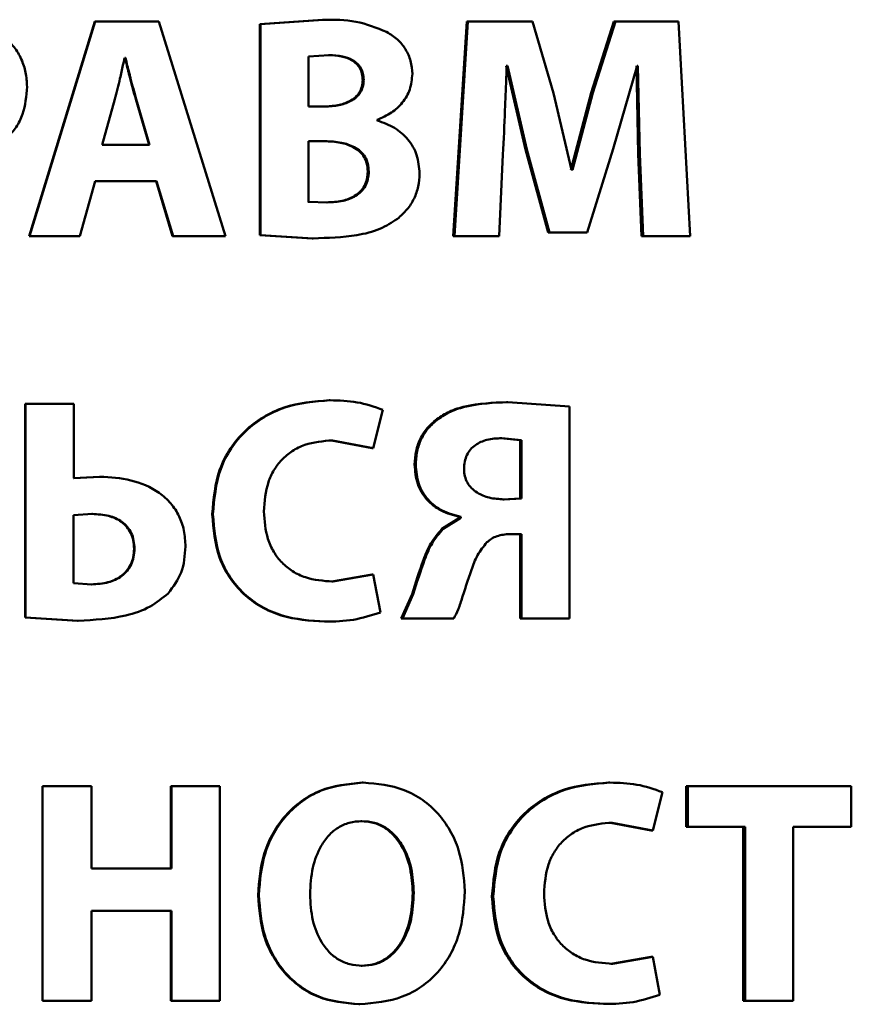
# Paper-space layout 'Лист1' of a CAD drawing. Units: millimetres. Extents: x -7300 to 7492, y -7767 to 3650.
# Drawn here: x -5712 to -5705, y 2270 to 2278 of the extents above; entities that cross this region are included whole.
import ezdxf

# ---------------------------------------------------------------- set-up
doc = ezdxf.new("R2010")
doc.units = ezdxf.units.MM

psp = doc.layouts.new('Лист1')

# ---------------------------------------------------------------- linework, layer by layer
at = {"color": 7, "linetype": 'Continuous', "lineweight": 50}
for p, q in [((-5711.3538, 2277.8517), (-5711.8624, 2276.1877)), ((-5711.3508, 2277.8517), (-5711.8604, 2276.1877)), ((-5711.3508, 2277.8517), (-5711.3538, 2277.8517)), ((-5710.8561, 2277.8517), (-5711.3508, 2277.8517)), ((-5710.3397, 2276.1877), (-5710.8561, 2277.8517)), ((-5709.5884, 2277.8641), (-5710.0735, 2277.8295)), ((-5709.5814, 2277.8641), (-5710.0675, 2277.8295)), ((-5709.5884, 2277.8641), (-5709.5814, 2277.8641)), ((-5708.4684, 2277.8517), (-5708.5741, 2276.1877)), ((-5708.4589, 2277.8517), (-5708.5648, 2276.1877)), ((-5708.4684, 2277.8517), (-5708.4589, 2277.8517)), ((-5707.959, 2277.8517), (-5708.4589, 2277.8517)), ((-5707.7969, 2277.2964), (-5707.959, 2277.8517)), ((-5707.3272, 2277.8517), (-5707.5037, 2277.2989)), ((-5707.3151, 2277.8517), (-5707.492, 2277.2989)), ((-5707.3272, 2277.8517), (-5707.3151, 2277.8517)), ((-5706.8265, 2277.8517), (-5707.3151, 2277.8517)), ((-5706.7357, 2276.1877), (-5706.8265, 2277.8517)), ((-5710.0735, 2277.8295), (-5710.0735, 2276.1951)), ((-5710.0735, 2277.8295), (-5710.0675, 2277.8295)), ((-5710.0675, 2277.8295), (-5710.0675, 2276.1951)), ((-5711.1158, 2277.5706), (-5711.1207, 2277.5706)), ((-5709.5345, 2277.5903), (-5709.695, 2277.5804)), ((-5709.695, 2277.5804), (-5709.695, 2277.1924)), ((-5709.5416, 2277.5903), (-5709.5345, 2277.5903)), ((-5708.1637, 2277.5088), (-5708.0138, 2276.8594)), ((-5708.1637, 2277.5088), (-5708.1535, 2277.5088)), ((-5708.1535, 2277.5088), (-5708.1584, 2277.5088)), ((-5708.1535, 2277.5088), (-5708.0032, 2276.8594)), ((-5707.3323, 2276.8643), (-5707.1481, 2277.5088)), ((-5707.1532, 2277.5088), (-5707.1385, 2276.8248)), ((-5707.1407, 2277.5088), (-5707.1481, 2277.5088)), ((-5707.1407, 2277.5088), (-5707.126, 2276.8248)), ((-5709.2753, 2277.3977), (-5709.2675, 2277.3977)), ((-5707.6568, 2276.7013), (-5707.7969, 2277.2964)), ((-5707.5037, 2277.2989), (-5707.6607, 2276.7013)), ((-5707.492, 2277.2989), (-5707.6494, 2276.7013)), ((-5707.5037, 2277.2989), (-5707.492, 2277.2989)), ((-5711.1974, 2277.2492), (-5711.2964, 2276.896)), ((-5710.9318, 2276.896), (-5711.0354, 2277.2495)), ((-5710.9278, 2276.896), (-5711.0316, 2277.2495)), ((-5709.5715, 2277.1924), (-5709.695, 2277.1924)), ((-5709.1639, 2277.0841), (-5709.1639, 2277.089)), ((-5709.5666, 2276.9236), (-5709.695, 2276.9236)), ((-5709.695, 2276.9236), (-5709.695, 2276.454)), ((-5710.9278, 2276.896), (-5711.2964, 2276.896)), ((-5708.0138, 2276.8594), (-5707.8374, 2276.2148)), ((-5708.0032, 2276.8594), (-5707.8265, 2276.2148)), ((-5707.5338, 2276.2148), (-5707.3323, 2276.8643)), ((-5708.2175, 2276.1877), (-5708.1879, 2276.8198)), ((-5707.1385, 2276.8248), (-5707.114, 2276.1877)), ((-5707.126, 2276.8248), (-5707.1014, 2276.1877)), ((-5707.6494, 2276.7013), (-5707.6568, 2276.7013)), ((-5711.4695, 2276.1877), (-5711.3508, 2276.6149)), ((-5710.8734, 2276.6149), (-5711.3508, 2276.6149)), ((-5710.8775, 2276.6149), (-5710.7493, 2276.1877)), ((-5710.8734, 2276.6149), (-5710.7448, 2276.1877)), ((-5709.7017, 2276.454), (-5709.695, 2276.454)), ((-5709.695, 2276.454), (-5709.5493, 2276.4491)), ((-5711.8604, 2276.1877), (-5711.8624, 2276.1877)), ((-5711.4695, 2276.1877), (-5711.8604, 2276.1877)), ((-5710.7448, 2276.1877), (-5710.7493, 2276.1877)), ((-5710.3397, 2276.1877), (-5710.7448, 2276.1877)), ((-5710.0735, 2276.1951), (-5709.6672, 2276.1704)), ((-5710.0735, 2276.1951), (-5710.0675, 2276.1951)), ((-5710.0675, 2276.1951), (-5709.6604, 2276.1704)), ((-5709.6672, 2276.1704), (-5709.6604, 2276.1704)), ((-5708.5741, 2276.1877), (-5708.5648, 2276.1877)), ((-5708.2175, 2276.1877), (-5708.5648, 2276.1877)), ((-5707.8374, 2276.2148), (-5707.8265, 2276.2148)), ((-5707.5338, 2276.2148), (-5707.8265, 2276.2148)), ((-5707.114, 2276.1877), (-5707.1014, 2276.1877)), ((-5706.7357, 2276.1877), (-5707.1014, 2276.1877)), ((-5711.893, 2274.8885), (-5711.893, 2273.2318)), ((-5711.893, 2274.8885), (-5711.8911, 2274.8885)), ((-5711.8911, 2274.8885), (-5711.8911, 2273.2318)), ((-5711.5154, 2274.8885), (-5711.8911, 2274.8885)), ((-5711.5154, 2274.3106), (-5711.5154, 2274.8885)), ((-5709.5352, 2274.9156), (-5709.5281, 2274.9156)), ((-5708.1601, 2274.9008), (-5708.1499, 2274.9008)), ((-5707.6725, 2274.8662), (-5708.1499, 2274.9008)), ((-5707.6725, 2273.2244), (-5707.6725, 2274.8662)), ((-5709.1949, 2274.5431), (-5709.1184, 2274.8415)), ((-5709.518, 2274.6048), (-5709.2028, 2274.5431)), ((-5709.518, 2274.6048), (-5709.5108, 2274.6048)), ((-5709.5108, 2274.6048), (-5709.1949, 2274.5431)), ((-5708.0545, 2274.6073), (-5708.2068, 2274.6221)), ((-5708.2068, 2274.6221), (-5708.1966, 2274.6221)), ((-5708.044, 2274.6073), (-5708.1966, 2274.6221)), ((-5708.0545, 2274.155), (-5708.0545, 2274.6073)), ((-5708.0545, 2274.6073), (-5708.044, 2274.6073)), ((-5708.044, 2274.155), (-5708.044, 2274.6073)), ((-5709.2028, 2274.5431), (-5709.1949, 2274.5431)), ((-5711.3156, 2274.323), (-5711.5181, 2274.3106)), ((-5711.3125, 2274.323), (-5711.5154, 2274.3106)), ((-5711.3156, 2274.323), (-5711.3125, 2274.323)), ((-5708.1896, 2274.1476), (-5708.0545, 2274.155)), ((-5708.1896, 2274.1476), (-5708.1794, 2274.1476)), ((-5708.1794, 2274.1476), (-5708.044, 2274.155)), ((-5708.0545, 2274.155), (-5708.044, 2274.155)), ((-5711.3719, 2274.0344), (-5711.5179, 2274.0245)), ((-5711.5179, 2274.0245), (-5711.5179, 2273.4982)), ((-5711.3749, 2274.0344), (-5711.3719, 2274.0344)), ((-5708.5237, 2274.0044), (-5708.6614, 2273.9183)), ((-5708.5143, 2274.0044), (-5708.6523, 2273.9183)), ((-5708.5237, 2274.0118), (-5708.5237, 2274.0044)), ((-5708.5237, 2274.0118), (-5708.5143, 2274.0118)), ((-5708.5237, 2274.0044), (-5708.5143, 2274.0044)), ((-5708.5143, 2274.0118), (-5708.5143, 2274.0044)), ((-5708.044, 2273.8788), (-5708.135, 2273.8788)), ((-5708.0545, 2273.8788), (-5708.0545, 2273.2244)), ((-5708.044, 2273.8788), (-5708.044, 2273.2244)), ((-5709.2028, 2273.5648), (-5709.5155, 2273.5105)), ((-5709.1949, 2273.5648), (-5709.5083, 2273.5105)), ((-5709.2028, 2273.5648), (-5709.1949, 2273.5648)), ((-5709.1381, 2273.2713), (-5709.1949, 2273.5648)), ((-5711.5179, 2273.4982), (-5711.3768, 2273.4883)), ((-5711.3798, 2273.4883), (-5711.3768, 2273.4883)), ((-5709.5155, 2273.5105), (-5709.5083, 2273.5105)), ((-5708.8926, 2273.4121), (-5708.9763, 2273.2244)), ((-5708.884, 2273.4121), (-5708.9679, 2273.2244)), ((-5708.8926, 2273.4121), (-5708.884, 2273.4121)), ((-5711.893, 2273.2318), (-5711.486, 2273.2071)), ((-5711.893, 2273.2318), (-5711.8911, 2273.2318)), ((-5711.8911, 2273.2318), (-5711.4832, 2273.2071)), ((-5711.486, 2273.2071), (-5711.4832, 2273.2071)), ((-5709.5721, 2273.1997), (-5709.5651, 2273.1997)), ((-5708.9763, 2273.2244), (-5708.9679, 2273.2244)), ((-5708.5686, 2273.2244), (-5708.9679, 2273.2244)), ((-5708.0545, 2273.2244), (-5708.044, 2273.2244)), ((-5707.6725, 2273.2244), (-5708.044, 2273.2244)), ((-5711.7598, 2271.9252), (-5711.7598, 2270.2611)), ((-5711.7598, 2271.9252), (-5711.7576, 2271.9252)), ((-5711.7576, 2271.9252), (-5711.7576, 2270.2611)), ((-5711.3794, 2271.9252), (-5711.7576, 2271.9252)), ((-5711.3794, 2271.2856), (-5711.3794, 2271.9252)), ((-5710.7626, 2271.9252), (-5710.7626, 2271.2856)), ((-5710.7626, 2271.9252), (-5710.7582, 2271.9252)), ((-5710.7582, 2271.9252), (-5710.7582, 2271.2856)), ((-5710.3828, 2271.9252), (-5710.7582, 2271.9252)), ((-5710.3828, 2270.2611), (-5710.3828, 2271.9252)), ((-5709.2792, 2271.9523), (-5709.2715, 2271.9523)), ((-5707.3699, 2271.9523), (-5707.3579, 2271.9523)), ((-5707.0265, 2271.5798), (-5706.9503, 2271.8782)), ((-5706.7671, 2271.9252), (-5706.7671, 2271.6094)), ((-5706.7671, 2271.9252), (-5706.7537, 2271.9252)), ((-5706.7537, 2271.9252), (-5706.7537, 2271.6094)), ((-5705.4861, 2271.9252), (-5706.7537, 2271.9252)), ((-5705.4861, 2271.6094), (-5705.4861, 2271.9252)), ((-5709.2891, 2271.6539), (-5709.2814, 2271.6539)), ((-5707.3528, 2271.6415), (-5707.0392, 2271.5798)), ((-5707.3528, 2271.6415), (-5707.3407, 2271.6415)), ((-5707.3407, 2271.6415), (-5707.0265, 2271.5798)), ((-5707.0392, 2271.5798), (-5707.0265, 2271.5798)), ((-5706.7671, 2271.6094), (-5706.7537, 2271.6094)), ((-5706.31, 2271.6094), (-5706.7537, 2271.6094)), ((-5706.3244, 2271.6094), (-5706.3244, 2270.2611)), ((-5706.31, 2271.6094), (-5706.31, 2270.2611)), ((-5705.4861, 2271.6094), (-5705.9359, 2271.6094)), ((-5705.9359, 2270.2611), (-5705.9359, 2271.6094)), ((-5710.7582, 2271.2856), (-5711.3794, 2271.2856)), ((-5710.7582, 2270.9575), (-5711.3794, 2270.9575)), ((-5711.3794, 2270.2611), (-5711.3794, 2270.9575)), ((-5710.7626, 2270.9575), (-5710.7626, 2270.2611)), ((-5710.7582, 2270.9575), (-5710.7582, 2270.2611)), ((-5707.0392, 2270.6015), (-5707.3504, 2270.5472)), ((-5707.0265, 2270.6015), (-5707.3383, 2270.5472)), ((-5707.0392, 2270.6015), (-5707.0265, 2270.6015)), ((-5706.97, 2270.308), (-5707.0265, 2270.6015)), ((-5709.2866, 2270.5324), (-5709.2789, 2270.5324)), ((-5707.3504, 2270.5472), (-5707.3383, 2270.5472)), ((-5711.7598, 2270.2611), (-5711.7576, 2270.2611)), ((-5711.3794, 2270.2611), (-5711.7576, 2270.2611)), ((-5710.7626, 2270.2611), (-5710.7582, 2270.2611)), ((-5710.3828, 2270.2611), (-5710.7582, 2270.2611)), ((-5709.3064, 2270.2339), (-5709.2987, 2270.2339)), ((-5707.4068, 2270.2364), (-5707.3949, 2270.2364)), ((-5706.3244, 2270.2611), (-5706.31, 2270.2611)), ((-5705.9359, 2270.2611), (-5706.31, 2270.2611))]:
    psp.add_line(p, q, dxfattribs=at)
for points, knots in [([(-5709.0899, 2277.7702), (-5709.1684, 2277.8021), (-5709.326, 2277.866), (-5709.4961, 2277.8647), (-5709.5814, 2277.8641)], [0, 0, 0, 0, 0.498501, 1, 1, 1, 1]), ([(-5708.8905, 2277.4446), (-5708.893, 2277.4788), (-5708.898, 2277.5459), (-5708.9401, 2277.638), (-5709.0037, 2277.7166), (-5709.0607, 2277.7521), (-5709.0899, 2277.7702)], [0, 0, 0, 0, 0.254119, 0.499626, 0.744327, 1, 1, 1, 1]), ([(-5711.8781, 2277.3458), (-5711.8802, 2277.383), (-5711.8844, 2277.4562), (-5711.9201, 2277.5611), (-5711.9749, 2277.6569), (-5712.029, 2277.7065), (-5712.0559, 2277.7311)], [0, 0, 0, 0, 0.2538871, 0.4999177, 0.7513946, 1, 1, 1, 1]), ([(-5711.1207, 2277.5706), (-5711.1253, 2277.5513), (-5711.1381, 2277.4978), (-5711.1618, 2277.3902), (-5711.1839, 2277.3026), (-5711.1974, 2277.2492)], [0, 0, 0, 0, 0.1799014, 0.5000201, 1, 1, 1, 1]), ([(-5711.0354, 2277.2495), (-5711.0505, 2277.3027), (-5711.0657, 2277.3564), (-5711.0795, 2277.4112), (-5711.0805, 2277.4152), (-5711.084, 2277.4291), (-5711.0971, 2277.4815), (-5711.1095, 2277.5312), (-5711.1194, 2277.5706)], [0, 0, 0, 0, 0.499983, 0.503774, 0.511227, 0.537116, 0.632829, 1, 1, 1, 1]), ([(-5711.0316, 2277.2495), (-5711.0468, 2277.3027), (-5711.062, 2277.3564), (-5711.0759, 2277.4112), (-5711.0769, 2277.4152), (-5711.0803, 2277.4291), (-5711.0935, 2277.4815), (-5711.1059, 2277.5312), (-5711.1158, 2277.5706)], [0, 0, 0, 0, 0.499989, 0.50378, 0.511233, 0.537121, 0.632834, 1, 1, 1, 1]), ([(-5709.2753, 2277.3977), (-5709.2764, 2277.4144), (-5709.2785, 2277.4461), (-5709.2956, 2277.4901), (-5709.3235, 2277.5265), (-5709.3709, 2277.5609), (-5709.4455, 2277.5862), (-5709.5075, 2277.5889), (-5709.5416, 2277.5903)], [0, 0, 0, 0, 0.1339847, 0.2558718, 0.3745931, 0.49976, 0.7242458, 1, 1, 1, 1]), ([(-5709.2675, 2277.3977), (-5709.2687, 2277.4144), (-5709.2708, 2277.4461), (-5709.2879, 2277.4901), (-5709.3159, 2277.5265), (-5709.3634, 2277.5609), (-5709.4382, 2277.5862), (-5709.5003, 2277.5889), (-5709.5345, 2277.5903)], [0, 0, 0, 0, 0.133805, 0.25556, 0.374217, 0.499392, 0.724013, 1, 1, 1, 1]), ([(-5708.1879, 2276.8198), (-5708.1823, 2276.9346), (-5708.1729, 2277.1288), (-5708.1649, 2277.3463), (-5708.1603, 2277.4611), (-5708.1589, 2277.4966), (-5708.1584, 2277.5088)], [0, 0, 0, 0, 0.499996, 0.845583, 0.946688, 1, 1, 1, 1]), ([(-5709.5785, 2277.1924), (-5709.5411, 2277.194), (-5709.4727, 2277.1969), (-5709.3892, 2277.224), (-5709.3339, 2277.2603), (-5709.3002, 2277.2992), (-5709.2793, 2277.3461), (-5709.2766, 2277.3801), (-5709.2753, 2277.3977)], [0, 0, 0, 0, 0.273102, 0.500163, 0.631907, 0.752531, 0.871855, 1, 1, 1, 1]), ([(-5709.5715, 2277.1924), (-5709.534, 2277.194), (-5709.4654, 2277.1969), (-5709.3818, 2277.224), (-5709.3263, 2277.2603), (-5709.2925, 2277.2992), (-5709.2716, 2277.3461), (-5709.2689, 2277.3801), (-5709.2675, 2277.3977)], [0, 0, 0, 0, 0.273318, 0.50051, 0.632269, 0.752836, 0.872033, 1, 1, 1, 1]), ([(-5709.1639, 2277.089), (-5709.1254, 2277.1059), (-5709.0519, 2277.138), (-5708.9629, 2277.2197), (-5708.9015, 2277.3239), (-5708.8942, 2277.4041), (-5708.8905, 2277.4446)], [0, 0, 0, 0, 0.26247, 0.500707, 0.747633, 1, 1, 1, 1]), ([(-5712.0312, 2276.9507), (-5712.007, 2276.9773), (-5711.9581, 2277.0311), (-5711.8936, 2277.1635), (-5711.8843, 2277.2731), (-5711.8781, 2277.3458)], [0, 0, 0, 0, 0.247751, 0.500864, 1, 1, 1, 1]), ([(-5708.8338, 2276.6741), (-5708.838, 2276.7228), (-5708.8461, 2276.818), (-5708.9194, 2276.9419), (-5709.0275, 2277.0362), (-5709.1173, 2277.0677), (-5709.1639, 2277.0841)], [0, 0, 0, 0, 0.255489, 0.499326, 0.740081, 1, 1, 1, 1]), ([(-5709.2359, 2276.689), (-5709.2373, 2276.7093), (-5709.24, 2276.7482), (-5709.2624, 2276.8021), (-5709.2991, 2276.8464), (-5709.3604, 2276.8878), (-5709.4542, 2276.9185), (-5709.5314, 2276.9218), (-5709.5736, 2276.9236)], [0, 0, 0, 0, 0.1312305, 0.2511812, 0.3705619, 0.4997523, 0.7263522, 1, 1, 1, 1]), ([(-5709.2281, 2276.689), (-5709.2295, 2276.7093), (-5709.2322, 2276.7482), (-5709.2546, 2276.8021), (-5709.2915, 2276.8464), (-5709.3529, 2276.8878), (-5709.4469, 2276.9185), (-5709.5242, 2276.9218), (-5709.5666, 2276.9236)], [0, 0, 0, 0, 0.1310505, 0.2508718, 0.3701926, 0.4993959, 0.7261299, 1, 1, 1, 1]), ([(-5709.5564, 2276.4491), (-5709.5153, 2276.4511), (-5709.4399, 2276.4547), (-5709.3499, 2276.4881), (-5709.2929, 2276.5316), (-5709.2597, 2276.5765), (-5709.2396, 2276.6301), (-5709.2372, 2276.6688), (-5709.2359, 2276.689)], [0, 0, 0, 0, 0.272675, 0.500026, 0.625525, 0.744303, 0.865941, 1, 1, 1, 1]), ([(-5709.5493, 2276.4491), (-5709.5081, 2276.4511), (-5709.4326, 2276.4547), (-5709.3423, 2276.4881), (-5709.2852, 2276.5316), (-5709.2519, 2276.5764), (-5709.2318, 2276.6301), (-5709.2293, 2276.6688), (-5709.2281, 2276.689)], [0, 0, 0, 0, 0.272911, 0.500396, 0.625899, 0.744611, 0.866118, 1, 1, 1, 1]), ([(-5709.0061, 2276.321), (-5708.9798, 2276.3448), (-5708.9289, 2276.3908), (-5708.8743, 2276.4773), (-5708.8399, 2276.5726), (-5708.8359, 2276.6398), (-5708.8338, 2276.6741)], [0, 0, 0, 0, 0.26058, 0.505471, 0.747519, 1, 1, 1, 1]), ([(-5709.6604, 2276.1704), (-5709.5466, 2276.174), (-5709.3711, 2276.1795), (-5709.1467, 2276.2325), (-5709.0501, 2276.2933), (-5709.0061, 2276.321)], [0, 0, 0, 0, 0.5004578, 0.7724567, 1, 1, 1, 1]), ([(-5709.5352, 2274.9156), (-5709.6542, 2274.9058), (-5709.8337, 2274.8909), (-5710.0502, 2274.7887), (-5710.1929, 2274.6812), (-5710.307, 2274.5443), (-5710.4168, 2274.3307), (-5710.4319, 2274.151), (-5710.4419, 2274.0316)], [0, 0, 0, 0, 0.2497, 0.376946, 0.500125, 0.624376, 0.750484, 1, 1, 1, 1]), ([(-5709.5281, 2274.9156), (-5709.6473, 2274.9058), (-5709.8272, 2274.891), (-5710.0442, 2274.7887), (-5710.1871, 2274.6812), (-5710.3016, 2274.5443), (-5710.4116, 2274.3308), (-5710.4267, 2274.151), (-5710.4368, 2274.0316)], [0, 0, 0, 0, 0.249961, 0.3772804, 0.5005097, 0.6247125, 0.750756, 1, 1, 1, 1]), ([(-5709.1184, 2274.8415), (-5709.1846, 2274.8644), (-5709.3174, 2274.9101), (-5709.4578, 2274.9138), (-5709.5281, 2274.9156)], [0, 0, 0, 0, 0.499311, 1, 1, 1, 1]), ([(-5708.1601, 2274.9008), (-5708.2677, 2274.8963), (-5708.4186, 2274.8901), (-5708.6006, 2274.8343), (-5708.6689, 2274.7904), (-5708.7008, 2274.7699)], [0, 0, 0, 0, 0.570499, 0.799585, 1, 1, 1, 1]), ([(-5708.1499, 2274.9008), (-5708.2577, 2274.8963), (-5708.4089, 2274.8901), (-5708.5913, 2274.8343), (-5708.6598, 2274.7904), (-5708.6918, 2274.7699)], [0, 0, 0, 0, 0.570587, 0.799663, 1, 1, 1, 1]), ([(-5708.7008, 2274.7699), (-5708.727, 2274.7472), (-5708.7786, 2274.7026), (-5708.8328, 2274.616), (-5708.867, 2274.5196), (-5708.871, 2274.4516), (-5708.873, 2274.4168)], [0, 0, 0, 0, 0.25507, 0.50075, 0.744248, 1, 1, 1, 1]), ([(-5708.6918, 2274.7699), (-5708.718, 2274.7472), (-5708.7696, 2274.7027), (-5708.8241, 2274.6163), (-5708.8584, 2274.5198), (-5708.8623, 2274.4518), (-5708.8644, 2274.4168)], [0, 0, 0, 0, 0.254785, 0.500166, 0.743589, 1, 1, 1, 1]), ([(-5710.0417, 2274.0538), (-5710.0363, 2274.1311), (-5710.0286, 2274.2429), (-5709.9671, 2274.3748), (-5709.9048, 2274.4575), (-5709.823, 2274.5251), (-5709.6925, 2274.5901), (-5709.5832, 2274.599), (-5709.5108, 2274.6048)], [0, 0, 0, 0, 0.265661, 0.384346, 0.499736, 0.623008, 0.750154, 1, 1, 1, 1]), ([(-5708.1966, 2274.6221), (-5708.2356, 2274.62), (-5708.307, 2274.6162), (-5708.3906, 2274.5803), (-5708.4408, 2274.5356), (-5708.4691, 2274.4914), (-5708.4864, 2274.4393), (-5708.4885, 2274.4018), (-5708.4897, 2274.3822)], [0, 0, 0, 0, 0.2722489, 0.5001905, 0.6207339, 0.7390191, 0.863097, 1, 1, 1, 1]), ([(-5708.873, 2274.4168), (-5708.8688, 2274.3659), (-5708.8606, 2274.2678), (-5708.7834, 2274.1412), (-5708.6676, 2274.05), (-5708.573, 2274.0249), (-5708.5237, 2274.0118)], [0, 0, 0, 0, 0.259608, 0.499567, 0.739188, 1, 1, 1, 1]), ([(-5708.8644, 2274.4168), (-5708.8602, 2274.366), (-5708.8522, 2274.2678), (-5708.7746, 2274.1412), (-5708.6585, 2274.05), (-5708.5637, 2274.0249), (-5708.5143, 2274.0118)], [0, 0, 0, 0, 0.258717, 0.499262, 0.738926, 1, 1, 1, 1]), ([(-5710.6497, 2273.7821), (-5710.652, 2273.8238), (-5710.6564, 2273.9042), (-5710.6954, 2274.019), (-5710.7605, 2274.1198), (-5710.8813, 2274.2273), (-5711.0714, 2274.3088), (-5711.232, 2274.3183), (-5711.3125, 2274.323)], [0, 0, 0, 0, 0.129781, 0.249972, 0.373325, 0.500048, 0.749596, 1, 1, 1, 1]), ([(-5708.4897, 2274.3822), (-5708.4883, 2274.3634), (-5708.4857, 2274.3271), (-5708.4654, 2274.2764), (-5708.4325, 2274.233), (-5708.3767, 2274.1896), (-5708.2906, 2274.154), (-5708.2181, 2274.1498), (-5708.1794, 2274.1476)], [0, 0, 0, 0, 0.128898, 0.249516, 0.370324, 0.499752, 0.733602, 1, 1, 1, 1]), ([(-5711.0488, 2273.7649), (-5711.0501, 2273.7868), (-5711.0524, 2273.8284), (-5711.0715, 2273.8866), (-5711.1029, 2273.936), (-5711.1587, 2273.9865), (-5711.2516, 2274.0277), (-5711.3316, 2274.032), (-5711.3749, 2274.0344)], [0, 0, 0, 0, 0.136831, 0.261063, 0.379581, 0.500251, 0.729066, 1, 1, 1, 1]), ([(-5711.0451, 2273.7649), (-5711.0463, 2273.7868), (-5711.0487, 2273.8284), (-5711.0679, 2273.8866), (-5711.0993, 2273.9361), (-5711.1552, 2273.9866), (-5711.2484, 2274.0277), (-5711.3285, 2274.032), (-5711.3719, 2274.0344)], [0, 0, 0, 0, 0.13666, 0.260761, 0.379204, 0.499867, 0.728814, 1, 1, 1, 1]), ([(-5710.4419, 2274.0316), (-5710.4324, 2273.9176), (-5710.4181, 2273.7458), (-5710.3141, 2273.5414), (-5710.2047, 2273.4112), (-5710.067, 2273.3108), (-5709.8576, 2273.2191), (-5709.6858, 2273.2074), (-5709.5721, 2273.1997)], [0, 0, 0, 0, 0.249514, 0.37625, 0.499809, 0.622322, 0.750152, 1, 1, 1, 1]), ([(-5710.4368, 2274.0316), (-5710.4273, 2273.9176), (-5710.4129, 2273.7457), (-5710.3087, 2273.5414), (-5710.1991, 2273.4112), (-5710.0611, 2273.3108), (-5709.8512, 2273.2191), (-5709.679, 2273.2074), (-5709.5651, 2273.1997)], [0, 0, 0, 0, 0.249241, 0.375866, 0.499421, 0.621955, 0.749892, 1, 1, 1, 1]), ([(-5709.5083, 2273.5105), (-5709.5804, 2273.5159), (-5709.6893, 2273.5239), (-5709.8202, 2273.5867), (-5709.9042, 2273.6543), (-5709.9692, 2273.7404), (-5710.0289, 2273.8726), (-5710.0366, 2273.9817), (-5710.0417, 2274.0538)], [0, 0, 0, 0, 0.249921, 0.377167, 0.500314, 0.622769, 0.750491, 1, 1, 1, 1]), ([(-5708.6614, 2273.9183), (-5708.6917, 2273.8824), (-5708.7523, 2273.8106), (-5708.8227, 2273.6352), (-5708.8647, 2273.5014), (-5708.8926, 2273.4121)], [0, 0, 0, 0, 0.249411, 0.499454, 1, 1, 1, 1]), ([(-5708.6523, 2273.9183), (-5708.6827, 2273.8824), (-5708.7434, 2273.8106), (-5708.814, 2273.6352), (-5708.856, 2273.5014), (-5708.884, 2273.4121)], [0, 0, 0, 0, 0.249515, 0.499554, 1, 1, 1, 1]), ([(-5708.3123, 2273.8146), (-5708.3004, 2273.8244), (-5708.2766, 2273.8441), (-5708.2178, 2273.8719), (-5708.1686, 2273.876), (-5708.135, 2273.8788)], [0, 0, 0, 0, 0.2389276, 0.4794215, 1, 1, 1, 1]), ([(-5708.5094, 2273.3652), (-5708.485, 2273.4439), (-5708.4483, 2273.5618), (-5708.3899, 2273.7177), (-5708.3382, 2273.7824), (-5708.3123, 2273.8146)], [0, 0, 0, 0, 0.500532, 0.750658, 1, 1, 1, 1]), ([(-5711.3798, 2273.4883), (-5711.3363, 2273.4909), (-5711.2551, 2273.4958), (-5711.1613, 2273.5398), (-5711.1044, 2273.592), (-5711.0722, 2273.6424), (-5711.0526, 2273.7011), (-5711.0501, 2273.743), (-5711.0488, 2273.7649)], [0, 0, 0, 0, 0.267694, 0.499659, 0.622108, 0.741398, 0.865087, 1, 1, 1, 1]), ([(-5711.3768, 2273.4883), (-5711.3332, 2273.4909), (-5711.2518, 2273.4958), (-5711.1578, 2273.5398), (-5711.1007, 2273.592), (-5711.0686, 2273.6424), (-5711.0488, 2273.7011), (-5711.0463, 2273.743), (-5711.0451, 2273.7649)], [0, 0, 0, 0, 0.2679441, 0.5000372, 0.6224785, 0.7416944, 0.865255, 1, 1, 1, 1]), ([(-5710.7833, 2273.4191), (-5710.7445, 2273.471), (-5710.6641, 2273.5785), (-5710.6546, 2273.7127), (-5710.6497, 2273.7821)], [0, 0, 0, 0, 0.482325, 1, 1, 1, 1]), ([(-5711.4832, 2273.2071), (-5711.3584, 2273.2134), (-5711.1669, 2273.2231), (-5710.926, 2273.3035), (-5710.8286, 2273.3824), (-5710.7833, 2273.4191)], [0, 0, 0, 0, 0.500287, 0.767378, 1, 1, 1, 1]), ([(-5708.5686, 2273.2244), (-5708.5567, 2273.247), (-5708.5406, 2273.2778), (-5708.5233, 2273.3259), (-5708.5148, 2273.3499), (-5708.5094, 2273.3652)], [0, 0, 0, 0, 0.499854, 0.681625, 1, 1, 1, 1]), ([(-5709.5651, 2273.1997), (-5709.4921, 2273.2013), (-5709.3463, 2273.2045), (-5709.2075, 2273.2491), (-5709.1381, 2273.2713)], [0, 0, 0, 0, 0.500703, 1, 1, 1, 1]), ([(-5709.2792, 2271.9523), (-5709.3906, 2271.9413), (-5709.5579, 2271.9248), (-5709.753, 2271.8137), (-5709.8765, 2271.702), (-5709.9731, 2271.5651), (-5710.0648, 2271.3606), (-5710.0781, 2271.1922), (-5710.0869, 2271.0806)], [0, 0, 0, 0, 0.249264, 0.374456, 0.499667, 0.622813, 0.750169, 1, 1, 1, 1]), ([(-5709.2715, 2271.9523), (-5709.3831, 2271.9413), (-5709.5508, 2271.9249), (-5709.7463, 2271.8138), (-5709.8701, 2271.702), (-5709.967, 2271.5651), (-5710.0588, 2271.3606), (-5710.0722, 2271.1922), (-5710.081, 2271.0806)], [0, 0, 0, 0, 0.2495384, 0.3747956, 0.5000443, 0.62313, 0.7504207, 1, 1, 1, 1]), ([(-5708.4825, 2271.1102), (-5708.4911, 2271.2187), (-5708.504, 2271.3827), (-5708.5929, 2271.5818), (-5708.6871, 2271.7148), (-5708.8081, 2271.8226), (-5708.9997, 2271.9278), (-5709.1629, 2271.9425), (-5709.2715, 2271.9523)], [0, 0, 0, 0, 0.249565, 0.377114, 0.499906, 0.62481, 0.750365, 1, 1, 1, 1]), ([(-5707.3699, 2271.9523), (-5707.4884, 2271.9425), (-5707.6671, 2271.9276), (-5707.8827, 2271.8254), (-5708.0247, 2271.7179), (-5708.1385, 2271.581), (-5708.2478, 2271.3674), (-5708.2628, 2271.1877), (-5708.2728, 2271.0683)], [0, 0, 0, 0, 0.2497005, 0.3769476, 0.5001246, 0.624374, 0.7504833, 1, 1, 1, 1]), ([(-5707.3579, 2271.9523), (-5707.4766, 2271.9425), (-5707.6557, 2271.9277), (-5707.8718, 2271.8254), (-5708.0142, 2271.7179), (-5708.1282, 2271.581), (-5708.2377, 2271.3675), (-5708.2528, 2271.1877), (-5708.2629, 2271.0683)], [0, 0, 0, 0, 0.249961, 0.377282, 0.50051, 0.62471, 0.750756, 1, 1, 1, 1]), ([(-5706.9503, 2271.8782), (-5707.0163, 2271.9011), (-5707.1483, 2271.9468), (-5707.288, 2271.9505), (-5707.3579, 2271.9523)], [0, 0, 0, 0, 0.499311, 1, 1, 1, 1]), ([(-5709.2814, 2271.6539), (-5709.3144, 2271.6515), (-5709.3791, 2271.6467), (-5709.4679, 2271.6063), (-5709.5424, 2271.5441), (-5709.6152, 2271.4418), (-5709.6733, 2271.2868), (-5709.6801, 2271.1573), (-5709.6838, 2271.088)], [0, 0, 0, 0, 0.127702, 0.250146, 0.37097, 0.500299, 0.73244, 1, 1, 1, 1]), ([(-5708.8876, 2271.0979), (-5708.8912, 2271.1618), (-5708.8985, 2271.2893), (-5708.9564, 2271.4425), (-5709.0319, 2271.546), (-5709.1056, 2271.607), (-5709.193, 2271.6468), (-5709.2567, 2271.6515), (-5709.2891, 2271.6539)], [0, 0, 0, 0, 0.250204, 0.499937, 0.629286, 0.750101, 0.872781, 1, 1, 1, 1]), ([(-5708.879, 2271.0979), (-5708.8826, 2271.1618), (-5708.89, 2271.2894), (-5708.948, 2271.4425), (-5709.0236, 2271.546), (-5709.0975, 2271.607), (-5709.1851, 2271.6468), (-5709.2489, 2271.6515), (-5709.2814, 2271.6539)], [0, 0, 0, 0, 0.249997, 0.499588, 0.628931, 0.749805, 0.87261, 1, 1, 1, 1]), ([(-5707.8694, 2271.0905), (-5707.8641, 2271.1678), (-5707.8563, 2271.2796), (-5707.7951, 2271.4115), (-5707.7331, 2271.4943), (-5707.6516, 2271.5619), (-5707.5216, 2271.6268), (-5707.4128, 2271.6357), (-5707.3407, 2271.6415)], [0, 0, 0, 0, 0.2656621, 0.3843456, 0.4997348, 0.6230031, 0.750153, 1, 1, 1, 1]), ([(-5710.0869, 2271.0806), (-5710.0786, 2270.9724), (-5710.066, 2270.8087), (-5709.9788, 2270.6095), (-5709.8861, 2270.4758), (-5709.7667, 2270.367), (-5709.577, 2270.2595), (-5709.4145, 2270.2442), (-5709.3064, 2270.2339)], [0, 0, 0, 0, 0.249867, 0.37758, 0.500354, 0.625498, 0.750718, 1, 1, 1, 1]), ([(-5710.081, 2271.0806), (-5710.0727, 2270.9723), (-5710.0601, 2270.8087), (-5709.9727, 2270.6094), (-5709.8798, 2270.4758), (-5709.7601, 2270.3669), (-5709.5699, 2270.2595), (-5709.4071, 2270.2441), (-5709.2987, 2270.2339)], [0, 0, 0, 0, 0.249616, 0.377212, 0.499975, 0.625122, 0.750442, 1, 1, 1, 1]), ([(-5709.6838, 2271.088), (-5709.6801, 2271.0192), (-5709.6732, 2270.8908), (-5709.6139, 2270.7376), (-5709.5398, 2270.6378), (-5709.4646, 2270.5778), (-5709.3759, 2270.5392), (-5709.3117, 2270.5347), (-5709.2789, 2270.5324)], [0, 0, 0, 0, 0.26794, 0.499615, 0.628406, 0.749778, 0.872044, 1, 1, 1, 1]), ([(-5709.2987, 2270.2339), (-5709.1856, 2270.244), (-5709.0155, 2270.259), (-5708.8152, 2270.3671), (-5708.6888, 2270.4787), (-5708.5915, 2270.6175), (-5708.5021, 2270.8262), (-5708.4903, 2270.9972), (-5708.4825, 2271.1102)], [0, 0, 0, 0, 0.249665, 0.375752, 0.500088, 0.6225, 0.750362, 1, 1, 1, 1]), ([(-5709.2866, 2270.5324), (-5709.2537, 2270.5348), (-5709.1893, 2270.5396), (-5709.1009, 2270.58), (-5709.027, 2270.6422), (-5708.955, 2270.7445), (-5708.8978, 2270.8994), (-5708.8911, 2271.0286), (-5708.8876, 2271.0979)], [0, 0, 0, 0, 0.1276595, 0.2498415, 0.3705351, 0.4999354, 0.7318429, 1, 1, 1, 1]), ([(-5709.2789, 2270.5324), (-5709.2459, 2270.5348), (-5709.1814, 2270.5396), (-5709.0928, 2270.5799), (-5709.0187, 2270.6422), (-5708.9465, 2270.7444), (-5708.8892, 2270.8994), (-5708.8825, 2271.0286), (-5708.879, 2271.0979)], [0, 0, 0, 0, 0.127833, 0.250141, 0.370893, 0.500284, 0.732062, 1, 1, 1, 1]), ([(-5708.2728, 2271.0683), (-5708.2634, 2270.9543), (-5708.2491, 2270.7825), (-5708.1455, 2270.5781), (-5708.0366, 2270.4479), (-5707.8995, 2270.3475), (-5707.691, 2270.2558), (-5707.5199, 2270.2441), (-5707.4068, 2270.2364)], [0, 0, 0, 0, 0.249514, 0.376254, 0.49981, 0.622322, 0.750152, 1, 1, 1, 1]), ([(-5708.2629, 2271.0683), (-5708.2534, 2270.9543), (-5708.2391, 2270.7824), (-5708.1352, 2270.5781), (-5708.0261, 2270.4479), (-5707.8887, 2270.3475), (-5707.6797, 2270.2558), (-5707.5083, 2270.2441), (-5707.3949, 2270.2364)], [0, 0, 0, 0, 0.249242, 0.37587, 0.499421, 0.621955, 0.749892, 1, 1, 1, 1]), ([(-5707.3383, 2270.5472), (-5707.4102, 2270.5526), (-5707.5186, 2270.5606), (-5707.6489, 2270.6234), (-5707.7325, 2270.691), (-5707.7972, 2270.7771), (-5707.8567, 2270.9093), (-5707.8644, 2271.0184), (-5707.8694, 2271.0905)], [0, 0, 0, 0, 0.24992, 0.377163, 0.500314, 0.622774, 0.750492, 1, 1, 1, 1]), ([(-5707.3949, 2270.2364), (-5707.3222, 2270.238), (-5707.1771, 2270.2412), (-5707.039, 2270.2858), (-5706.97, 2270.308)], [0, 0, 0, 0, 0.500703, 1, 1, 1, 1])]:
    psp.add_open_spline(points, degree=3, knots=knots, dxfattribs=at)

doc.saveas('drawing.dxf')
